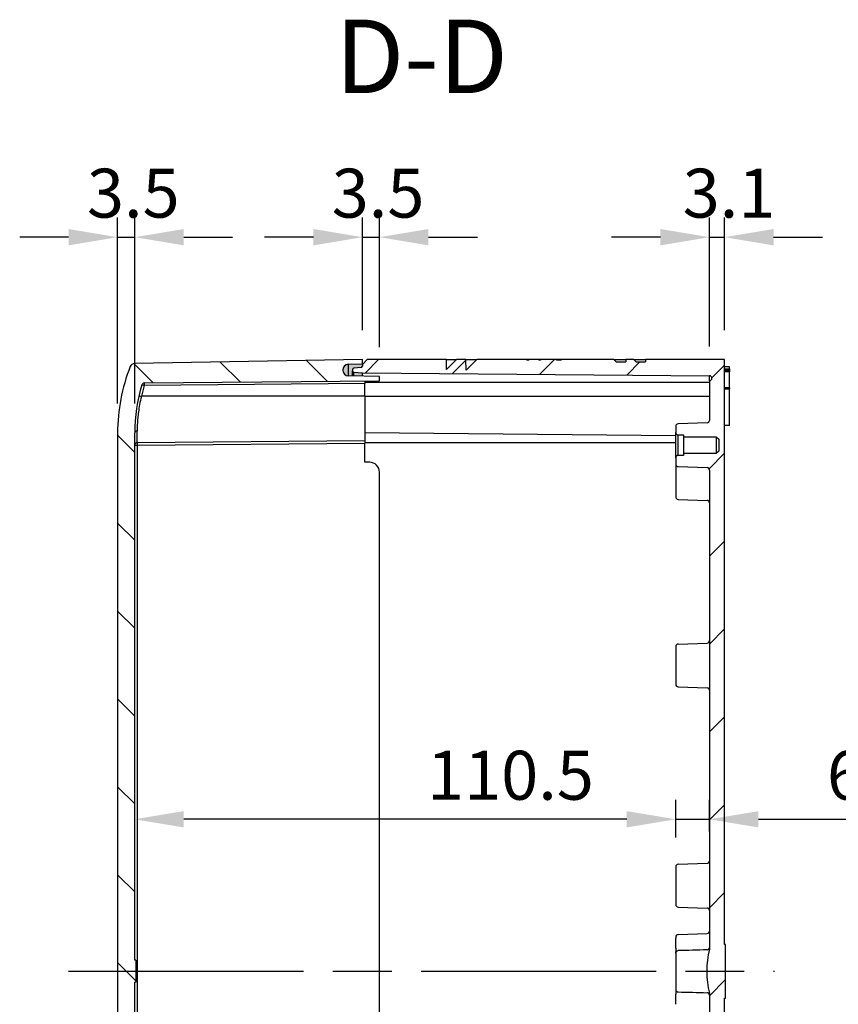
# Model space of a CAD drawing. Units: millimetres. Extents: x 0 to 3249, y 0 to 1120.
# Drawn here: x 2541 to 2708, y 512 to 713 of the extents above; entities that cross this region are included whole.
import ezdxf

# ---------------------------------------------------------------- set-up
doc = ezdxf.new("R2010")
doc.units = ezdxf.units.MM
doc.header["$LTSCALE"] = 4
doc.linetypes.add('AM_ISO08W050', pattern=[18, 12, -1.5, 3, -1.5])
for name, color, linetype, lineweight in [('AM_10', 7, 'AM_ISO08W050', 50), ('AM_5', 3, 'Continuous', 25), ('AM_7', 4, 'AM_ISO08W050', 25), ('AM_8', 1, 'Continuous', 25), ('ｶﾞｽｹｯﾄ', 5, 'Continuous', 25), ('ﾄｯﾌﾟｶﾊﾞｰ', 7, 'Continuous', 25), ('ﾎﾞﾃﾞｨｰ', 2, 'Continuous', 25)]:
    doc.layers.add(name, color=color, linetype=linetype, lineweight=lineweight)
doc.styles.add('ACISOTS', font='isocp.shx', dxfattribs={"height": 1, "bigfont": 'extfont.shx'})
doc.styles.add('Note Text (TK)', font='txt')
doc.dimstyles.new('Default - Method 1b (TK)', dxfattribs={"dimscale": 4, "dimtxt": 2.5, "dimasz": 2.5, "dimexe": 1, "dimexo": 1.499999999999999, "dimgap": 1, "dimtad": 1, "dimtoh": 1, "dimrnd": 1e-08, "dimdsep": 46, "dimtxsty": 'Note Text (TK)', "dimcen": 0.09, "dimdle": 5, "dimclrd": 100, "dimclre": 100, "dimclrt": 7, "dimadec": 1, "dimazin": 1, "dimtfac": 1, "dimtmove": 0, "dimatfit": 3, "dimfxl": 1, "dimtolj": 1, "dimlwd": -1, "dimlwe": -1, "dimarcsym": 0})

# ---------------------------------------------------------------- blocks, each defined once
blk = doc.blocks.new('*S118')
at = {"layer": 'AM_10', "color": 7, "insert": (2623.322527681303, 703.4293494359014), "char_height": 15, "attachment_point": 5, "style": 'ACISOTS'}
blk.add_mtext('D-D', dxfattribs=at)
blk = doc.blocks.new('*D77')
at = {"layer": 'AM_5', "color": 3}
for p, q in [((2561.222528723709, 634.4293494352029), (2561.222528723709, 672.4293494321755)), ((2564.722527512995, 634.4293494355898), (2564.722527512995, 672.4293494321755)), ((2551.222528723709, 668.4293494321755), (2541.222528723709, 668.4293494321755)), ((2561.222528723709, 668.4293494321755), (2564.722527512995, 668.4293494321755)), ((2574.722527512995, 668.4293494321755), (2584.722527512995, 668.4293494321755))]:
    blk.add_line(p, q, dxfattribs=at)
for points in [[(2551.222528723709, 670.0960160988421), (2551.222528723709, 666.7626827655088), (2561.222528723709, 668.4293494321755)], [(2574.722527512995, 670.0960160988421), (2574.722527512995, 666.7626827655088), (2564.722527512995, 668.4293494321755)]]:
    blk.add_solid(points, dxfattribs=at)
at = {"layer": 'Defpoints', "color": 0}
for p in [(2564.722527512995, 668.4293494321755), (2561.222528723709, 628.429349435203), (2564.722527512995, 628.4293494355898)]:
    blk.add_point(p, dxfattribs=at)
at = {"layer": 'AM_5', "color": 2, "insert": (2554.961164481988, 677.4293494321755), "char_height": 10, "attachment_point": 4, "style": 'Note Text (TK)'}
blk.add_mtext('\\A1;3.5', dxfattribs=at)
blk = doc.blocks.new('*D78')
at = {"layer": 'AM_5', "color": 3}
for p, q in [((2682.122527017844, 646.1105954717293), (2682.122527017844, 672.4293494321755)), ((2685.222527017812, 649.4293494365031), (2685.222527017812, 672.4293494321755)), ((2672.122527017844, 668.4293494321755), (2662.122527017844, 668.4293494321755)), ((2682.122527017844, 668.4293494321755), (2685.222527017812, 668.4293494321755)), ((2695.222527017812, 668.4293494321755), (2705.222527017812, 668.4293494321755))]:
    blk.add_line(p, q, dxfattribs=at)
for points in [[(2672.122527017844, 670.0960160988421), (2672.122527017844, 666.7626827655088), (2682.122527017844, 668.4293494321755)], [(2695.222527017812, 670.0960160988421), (2695.222527017812, 666.7626827655088), (2685.222527017812, 668.4293494321755)]]:
    blk.add_solid(points, dxfattribs=at)
at = {"layer": 'Defpoints', "color": 0}
for p in [(2685.222527017812, 668.4293494321755), (2685.222527017812, 643.429349436503), (2682.122527017844, 640.1105954717293)]:
    blk.add_point(p, dxfattribs=at)
at = {"layer": 'AM_5', "color": 2, "insert": (2676.655481563282, 677.4293494321755), "char_height": 10, "attachment_point": 4, "style": 'Note Text (TK)'}
blk.add_mtext('\\A1;3.1', dxfattribs=at)
blk = doc.blocks.new('*D79')
at = {"layer": 'AM_5', "color": 3}
for p, q in [((2611.222527017812, 649.429349435779), (2611.222527017812, 672.4293494321755)), ((2614.722527017846, 645.9649739579133), (2614.722527017846, 672.4293494321755)), ((2601.222527017811, 668.4293494321755), (2591.222527017812, 668.4293494321755)), ((2611.222527017812, 668.4293494321755), (2614.722527017846, 668.4293494321755)), ((2624.722527017846, 668.4293494321755), (2634.722527017846, 668.4293494321755))]:
    blk.add_line(p, q, dxfattribs=at)
for points in [[(2601.222527017811, 670.0960160988421), (2601.222527017811, 666.7626827655088), (2611.222527017812, 668.4293494321755)], [(2624.722527017846, 670.0960160988421), (2624.722527017846, 666.7626827655088), (2614.722527017846, 668.4293494321755)]]:
    blk.add_solid(points, dxfattribs=at)
at = {"layer": 'Defpoints', "color": 0}
for p in [(2614.722527017846, 668.4293494321755), (2611.222527017812, 643.429349435779), (2614.722527017846, 639.9649739579133)]:
    blk.add_point(p, dxfattribs=at)
at = {"layer": 'AM_5', "color": 2, "insert": (2604.961163381465, 677.4293494321755), "char_height": 10, "attachment_point": 4, "style": 'Note Text (TK)'}
blk.add_mtext('\\A1;3.5', dxfattribs=at)
blk = doc.blocks.new('*D80')
at = {"layer": 'AM_5', "color": 3}
for p, q in [((2564.722527271993, 524.4293494354284), (2564.722527271993, 553.4853146349059)), ((2675.222527018825, 545.7965050494902), (2675.222527018825, 553.4853146349059)), ((2665.222527018825, 549.4853146349059), (2574.722527271993, 549.4853146349059))]:
    blk.add_line(p, q, dxfattribs=at)
for points in [[(2574.722527271993, 551.1519813015724), (2574.722527271993, 547.8186479682392), (2564.722527271993, 549.4853146349059)], [(2665.222527018825, 551.1519813015724), (2665.222527018825, 547.8186479682392), (2675.222527018825, 549.4853146349059)]]:
    blk.add_solid(points, dxfattribs=at)
at = {"layer": 'Defpoints', "color": 0}
for p in [(2564.722527271993, 549.4853146349059), (2675.222527018825, 539.7965050494901), (2564.722527271993, 518.4293494354284)]:
    blk.add_point(p, dxfattribs=at)
at = {"layer": 'AM_5', "color": 2, "insert": (2624.436733112647, 558.4853146349058), "char_height": 10, "attachment_point": 4, "style": 'Note Text (TK)'}
blk.add_mtext('\\A1;110.5', dxfattribs=at)
blk = doc.blocks.new('*D81')
at = {"layer": 'AM_5', "color": 3}
for p, q in [((2675.222527018825, 545.7965050494902), (2675.222527018825, 553.4853146347756)), ((2682.122527018657, 547.0031346368617), (2682.122527018657, 553.4853146347756)), ((2665.222527018825, 549.4853146347756), (2655.222527018825, 549.4853146347756)), ((2675.222527018825, 549.4853146347756), (2682.122527018657, 549.4853146347756)), ((2692.122527018657, 549.4853146347756), (2726.031618164812, 549.4853146347756))]:
    blk.add_line(p, q, dxfattribs=at)
for points in [[(2665.222527018825, 551.1519813014422), (2665.222527018825, 547.8186479681088), (2675.222527018825, 549.4853146347756)], [(2692.122527018657, 551.1519813014422), (2692.122527018657, 547.8186479681088), (2682.122527018657, 549.4853146347756)]]:
    blk.add_solid(points, dxfattribs=at)
at = {"layer": 'Defpoints', "color": 0}
for p in [(2682.122527018657, 549.4853146347756), (2675.222527018825, 539.7965050494901), (2682.122527018657, 541.0031346368618)]:
    blk.add_point(p, dxfattribs=at)
at = {"layer": 'AM_5', "color": 2, "insert": (2706.122527255721, 558.4853146347755), "char_height": 10, "attachment_point": 4, "style": 'Note Text (TK)'}
blk.add_mtext('\\A1;6.9', dxfattribs=at)
blk = doc.blocks.new('*S119')
at = {"layer": 'AM_10', "color": 7, "insert": (2623.322527681303, 703.4293494359014), "char_height": 15, "attachment_point": 5, "style": 'ACISOTS'}
blk.add_mtext('D-D', dxfattribs=at)

msp = doc.modelspace()

# ---------------------------------------------------------------- hatches: boundary and pattern name
at = {"layer": 'AM_8'}
h = msp.add_hatch(dxfattribs=at)
h.set_pattern_fill('ANSI31', color=256, scale=4, angle=90, style=0)
h.set_pattern_definition([(135, (29.74530001796848, 1363.366984887332), (-8.980256121069154, -8.980256121069152), [])])
edge = h.paths.add_edge_path()
edge.add_ellipse((2564.725206438239, 641.6175833576247), major_axis=(-0.0174524130346919, 0.9998476950412962), ratio=1, start_angle=5.6262e-12, end_angle=67.50993803727863)
edge.add_ellipse((2598.222527017959, 628.4293494356524), major_axis=(-34.42780170628476, 13.5545737547424), ratio=1, start_angle=4.95e-14, end_angle=21.49006148889457)
edge.add_line((2561.222527017959, 628.4293494352032), (2561.222527963438, 408.4293494352964))
edge.add_ellipse((2598.22252702011, 408.4293494356522), major_axis=(-36.9999999999999, -3.559268e-10), ratio=1, start_angle=4.14e-14, end_angle=21.49006148876885)
edge.add_ellipse((2564.725206440649, 395.2411155130249), major_axis=(-0.9304811265730496, -0.3663398327939269), ratio=1, start_angle=1.24964e-11, end_angle=67.5099380372776)
edge.add_line((2564.707754027633, 394.2412678179833), (2611.222527020256, 393.4293494357796))
edge.add_line((2611.222527020256, 393.4293494357796), (2611.222527020248, 394.3302924602794))
edge.add_line((2611.222527020248, 394.3302924602794), (2608.401584132522, 394.3795322015519))
edge.add_ellipse((2608.422527020235, 395.5793494357522), major_axis=(-0.020942887713055, -1.199817234187881), ratio=1, start_angle=182.0382897195558, end_angle=360.0000000000009, ccw=False)
edge.add_line((2608.400782321365, 396.7791524062732), (2614.722527020223, 396.8937249137137))
edge.add_line((2614.722527020223, 396.8937249137137), (2614.722527020214, 397.8031688324138))
edge.add_line((2614.722527020214, 397.8031688324138), (2566.678099390289, 398.222446199944))
edge.add_ellipse((2566.682462658035, 398.7224271615439), major_axis=(-0.004363267744485, -0.4999809615320922), ratio=1, start_angle=287.6065242889316, end_angle=359.99999999999716, ccw=False)
edge.add_ellipse((2598.222527020109, 408.4293494356522), major_axis=(-32.01794412514932, -9.853996854007796), ratio=1, start_angle=342.8934757095768, end_angle=359.9999999999997, ccw=False)
edge.add_line((2564.72252702011, 408.4293494352667), (2564.722527267063, 516.1793494319288))
edge.add_line((2564.722527267063, 516.1793494319288), (2564.922527267063, 516.1793494319287))
edge.add_line((2564.922527267063, 516.1793494319287), (2564.922527276922, 520.6793494319287))
edge.add_line((2564.922527276922, 520.6793494319287), (2564.722527276922, 520.6793494319287))
edge.add_line((2564.722527276922, 520.6793494319287), (2564.722527512995, 628.4293494355901))
edge.add_ellipse((2598.222527017959, 628.4293494356522), major_axis=(-33.50000000000054, -6.22632e-11), ratio=1, start_angle=342.89347570991197, end_angle=360.00000000000006, ccw=False)
edge.add_ellipse((2566.682462655694, 638.136271709144), major_axis=(-0.4778797630656048, 0.1470745798985882), ratio=1, start_angle=287.6065242901112, end_angle=359.9999999999778, ccw=False)
edge.add_line((2566.678099387939, 638.636252670676), (2614.722527017854, 639.0555300392137))
edge.add_line((2614.722527017854, 639.0555300392137), (2614.722527017846, 639.9649739579138))
edge.add_line((2614.722527017846, 639.9649739579138), (2608.400782318986, 640.079546465252))
edge.add_ellipse((2608.422527017832, 641.2793494357521), major_axis=(-0.0217446988476554, -1.199802970521427), ratio=1, start_angle=182.0382897195009, end_angle=359.9999999999993, ccw=False)
edge.add_line((2608.401584130096, 642.4791666699396), (2611.222527017821, 642.5284064112795))
edge.add_line((2611.222527017821, 642.5284064112795), (2611.222527017812, 643.4293494357795))
edge.add_line((2611.222527017812, 643.4293494357795), (2564.707754025205, 642.6174310526661))
h = msp.add_hatch(dxfattribs=at)
h.set_pattern_fill('ANSI31', color=256, scale=4)
h.set_pattern_definition([(45, (29.74530001796848, 1363.366984887332), (-8.980256121069152, 8.980256121069154), [])])
edge = h.paths.add_edge_path()
edge.add_ellipse((2675.722527019034, 628.5293494366069), major_axis=(-1.78e-14, -0.5000000000000071), ratio=1, start_angle=270.00392300788815, end_angle=359.9999999999988, ccw=False)
edge.add_line((2675.222527020205, 628.5293152019049), (2675.222527019033, 629.796505049203))
edge.add_ellipse((2675.722527019034, 629.7965050492026), major_axis=(-0.4999999999999894, -1.77e-14), ratio=1, start_angle=271.9999999998847, end_angle=359.99999999999795, ccw=False)
edge.add_line((2675.705077270683, 630.2962004627125), (2681.639976767383, 630.5034517199938))
edge.add_ellipse((2681.622527019034, 631.0031471335037), major_axis=(0.0174497483499802, -0.4996954135095955), ratio=1, start_angle=-7.0736e-12, end_angle=88.00000000008649)
edge.add_line((2682.122527019034, 631.0031471335037), (2682.122527019048, 639.1106525872082))
edge.add_ellipse((2682.1181637513, 639.6106335487402), major_axis=(0.3535533905861356, 0.3535533905861356), ratio=0.9999999999887149, start_angle=225.4999999997793, end_angle=404.5000000017508)
edge.add_line((2682.122527019034, 640.1106145102726), (2611.222527019034, 640.7293494366072))
edge.add_line((2611.222527019034, 640.7293494366072), (2609.506826232161, 640.8192655048069))
edge.add_ellipse((2609.522527019033, 641.118854365207), major_axis=(-0.0157007868743897, -0.2995888604263009), ratio=1, start_angle=273.0000000002881, end_angle=360, ccw=False)
edge.add_line((2609.222527019034, 641.118854365207), (2609.222527019034, 641.3592656430068))
edge.add_ellipse((2609.522527019033, 641.3592656430068), major_axis=(-0.3000000000000085, 0), ratio=1, start_angle=275.0000000003836, end_angle=360, ccw=False)
edge.add_line((2609.496380296207, 641.6581240524342), (2610.948673744371, 641.7851832652149))
edge.add_ellipse((2610.922527019033, 642.0840416744066), major_axis=(0.0261467253390805, -0.2988584092075364), ratio=1, start_angle=-1.4656e-11, end_angle=84.99999819569675)
edge.add_line((2611.222527019034, 642.0840416674841), (2611.222527019034, 642.429349436607))
edge.add_line((2611.222527019034, 642.429349436607), (2612.222527019034, 643.429349436607))
edge.add_line((2612.222527019034, 643.429349436607), (2628.386449177599, 643.429349436607))
edge.add_line((2628.386449177599, 643.429349436607), (2628.404101602731, 641.4065818765238))
edge.add_line((2628.404101602731, 641.4065818765238), (2630.462484826111, 643.429349436607))
edge.add_line((2630.46248482611, 643.429349436607), (2632.384246941538, 643.429349436607))
edge.add_line((2632.384246941538, 643.429349436607), (2632.403076641437, 641.2716795422302))
edge.add_line((2632.403076641438, 641.2716795422302), (2634.598737477575, 643.429349436607))
edge.add_line((2634.598737477575, 643.429349436607), (2644.850186547858, 643.429349436607))
edge.add_line((2644.850186547858, 643.429349436607), (2644.850186547858, 643.3293494366067))
edge.add_line((2644.850186547858, 643.3293494366067), (2645.233165256033, 643.3293494366067))
edge.add_line((2645.233165256033, 643.3293494366067), (2645.233165256033, 643.429349436607))
edge.add_line((2645.233165256033, 643.429349436607), (2647.275718516953, 643.429349436607))
edge.add_line((2647.275718516954, 643.429349436607), (2647.275718516954, 643.3293494366067))
edge.add_line((2647.275718516954, 643.3293494366067), (2647.594867476231, 643.3293494366067))
edge.add_line((2647.594867476229, 643.3293494366067), (2647.594867476229, 643.429349436607))
edge.add_line((2647.594867476229, 643.429349436607), (2650.871463034564, 643.429349436607))
edge.add_line((2650.871463034564, 643.429349436607), (2650.871463034564, 643.3293494366067))
edge.add_line((2650.871463034564, 643.3293494366067), (2651.374592063774, 643.3293494366067))
edge.add_line((2651.374592063774, 643.3293494366067), (2651.374592063774, 643.429349436607))
edge.add_line((2651.374592063774, 643.429349436607), (2651.445931247723, 643.429349436607))
edge.add_line((2651.445931247723, 643.429349436607), (2651.445931247723, 643.3293494366067))
edge.add_line((2651.445931247723, 643.3293494366067), (2651.828910014873, 643.3293494366067))
edge.add_line((2651.828910014874, 643.3293494366067), (2651.828910014874, 643.429349436607))
edge.add_line((2651.828910014874, 643.429349436607), (2662.601936346254, 643.429349436607))
edge.add_line((2662.601936346253, 643.429349436607), (2663.093284977784, 642.929349436607))
edge.add_line((2663.093284977784, 642.929349436607), (2665.052692450573, 642.929349436607))
edge.add_line((2665.052692450574, 642.929349436607), (2665.065785411356, 643.429349436607))
edge.add_line((2665.065785411356, 643.429349436607), (2666.666620506391, 643.429349436607))
edge.add_line((2666.66662050639, 643.429349436607), (2667.157969137883, 642.929349436607))
edge.add_line((2667.157969137883, 642.929349436607), (2669.051708353423, 642.929349436607))
edge.add_line((2669.051708353423, 642.929349436607), (2669.064801314275, 643.429349436607))
edge.add_line((2669.064801314275, 643.429349436607), (2685.222527019033, 643.429349436607))
edge.add_line((2685.222527019034, 643.429349436607), (2685.222527019034, 523.929349436607))
edge.add_line((2685.222527019034, 523.9293494366073), (2685.422527019034, 523.9293494366073))
edge.add_line((2685.422527019033, 523.9293494366073), (2685.422527019033, 512.9293494366073))
edge.add_line((2685.422527019033, 512.9293494366073), (2685.222527019033, 512.9293494366073))
edge.add_line((2685.222527019034, 512.9293494366073), (2685.222527019034, 402.4293494366072))
edge.add_line((2685.222527019034, 402.4293494366072), (2685.322527019033, 402.4293494366072))
edge.add_line((2685.322527019033, 402.4293494366072), (2685.322527019033, 402.1102005384871))
edge.add_line((2685.322527019033, 402.1102005384871), (2685.222527019033, 402.1102005384871))
edge.add_line((2685.222527019034, 402.1102005384871), (2685.222527019034, 401.3442430041671))
edge.add_line((2685.222527019034, 401.3442430041666), (2685.322527019033, 401.3442430041666))
edge.add_line((2685.322527019033, 401.3442430041666), (2685.322527019033, 401.0250941060469))
edge.add_line((2685.322527019033, 401.0250941060474), (2685.222527019033, 401.0250941060474))
edge.add_line((2685.222527019034, 401.0250941060474), (2685.222527019034, 399.7484983794373))
edge.add_line((2685.222527019034, 399.7484983794373), (2685.322527019033, 399.7484983794373))
edge.add_line((2685.322527019033, 399.7484983794373), (2685.322527019033, 399.4293494366073))
edge.add_line((2685.322527019033, 399.4293494366073), (2685.222527019033, 399.4293494366073))
edge.add_line((2685.222527019034, 399.4293494366073), (2685.222527019034, 393.4293494366073))
edge.add_line((2685.222527019034, 393.4293494366073), (2669.064801314276, 393.4293494366073))
edge.add_line((2669.064801314275, 393.4293494366073), (2669.051708353423, 393.9293494366073))
edge.add_line((2669.051708353423, 393.9293494366073), (2667.157969137883, 393.9293494366073))
edge.add_line((2667.157969137883, 393.9293494366073), (2666.66662050639, 393.4293494366073))
edge.add_line((2666.66662050639, 393.4293494366073), (2665.065785411354, 393.4293494366073))
edge.add_line((2665.065785411354, 393.4293494366073), (2665.052692450573, 393.9293494366073))
edge.add_line((2665.052692450574, 393.9293494366073), (2663.093284977785, 393.9293494366073))
edge.add_line((2663.093284977784, 393.9293494366073), (2662.601936346253, 393.4293494366073))
edge.add_line((2662.601936346253, 393.4293494366073), (2651.828910014872, 393.4293494366073))
edge.add_line((2651.828910014872, 393.4293494366073), (2651.828910014872, 393.5293494366072))
edge.add_line((2651.828910014872, 393.5293494366067), (2651.445931247723, 393.5293494366067))
edge.add_line((2651.445931247723, 393.5293494366067), (2651.445931247723, 393.4293494366068))
edge.add_line((2651.445931247723, 393.4293494366073), (2651.374592063774, 393.4293494366073))
edge.add_line((2651.374592063774, 393.4293494366073), (2651.374592063774, 393.5293494366072))
edge.add_line((2651.374592063774, 393.5293494366067), (2650.871463034564, 393.5293494366067))
edge.add_line((2650.871463034564, 393.5293494366067), (2650.871463034564, 393.4293494366068))
edge.add_line((2650.871463034564, 393.4293494366073), (2647.594867476229, 393.4293494366073))
edge.add_line((2647.594867476229, 393.4293494366073), (2647.594867476229, 393.5293494366072))
edge.add_line((2647.594867476229, 393.5293494366067), (2647.275718516953, 393.5293494366067))
edge.add_line((2647.275718516954, 393.5293494366067), (2647.275718516954, 393.4293494366068))
edge.add_line((2647.275718516954, 393.4293494366073), (2645.233165256034, 393.4293494366073))
edge.add_line((2645.233165256033, 393.4293494366073), (2645.233165256033, 393.5293494366072))
edge.add_line((2645.233165256033, 393.5293494366067), (2644.850186547858, 393.5293494366067))
edge.add_line((2644.850186547858, 393.5293494366067), (2644.850186547858, 393.4293494366068))
edge.add_line((2644.850186547858, 393.4293494366073), (2634.598737477575, 393.4293494366073))
edge.add_line((2634.598737477575, 393.4293494366073), (2632.403076641437, 395.5870193309836))
edge.add_line((2632.403076641438, 395.5870193309836), (2632.384246941539, 393.4293494366073))
edge.add_line((2632.384246941538, 393.4293494366073), (2630.46248482611, 393.4293494366073))
edge.add_line((2630.46248482611, 393.4293494366073), (2628.404101602731, 395.4521169966899))
edge.add_line((2628.404101602731, 395.4521169966899), (2628.386449177599, 393.4293494366073))
edge.add_line((2628.386449177599, 393.4293494366073), (2612.222527019033, 393.4293494366073))
edge.add_line((2612.222527019034, 393.4293494366073), (2611.222527019034, 394.4293494366073))
edge.add_line((2611.222527019034, 394.4293494366073), (2611.222527019034, 394.7746572057297))
edge.add_ellipse((2610.922527019033, 394.7746571988071), major_axis=(0.300000000000021, 6.9226047e-09), ratio=1, start_angle=0, end_angle=84.99999819579725)
edge.add_line((2610.948673744373, 395.0735156080143), (2609.496380296211, 395.2005748208069))
edge.add_ellipse((2609.522527019033, 395.4994332302074), major_axis=(-0.0261467228264004, -0.2988584094273428), ratio=1, start_angle=275.00000000040313, end_angle=360, ccw=False)
edge.add_line((2609.222527019034, 395.4994332302074), (2609.222527019034, 395.7398445080073))
edge.add_ellipse((2609.522527019033, 395.7398445080069), major_axis=(-0.3000000000000119, 0), ratio=1, start_angle=273.0000000003099, end_angle=360, ccw=False)
edge.add_line((2609.506826232158, 396.0394333684332), (2611.222527019033, 396.1293494366071))
edge.add_line((2611.222527019034, 396.1293494366071), (2682.122527019034, 396.7480843629417))
edge.add_ellipse((2682.118163751773, 397.2480653245073), major_axis=(0.3535533905664894, 0.3535533905664894), ratio=1, start_angle=225.4999999437386, end_angle=404.5000000562353)
edge.add_line((2682.122527019034, 397.7480462860055), (2682.122527019034, 405.8555517397101))
edge.add_ellipse((2681.622527019034, 405.8555517397096), major_axis=(0.4999999999999983, -1e-16), ratio=1, start_angle=0, end_angle=88.00000000015272)
edge.add_line((2681.639976767383, 406.3552471532191), (2675.705077270683, 406.5624984105004))
edge.add_ellipse((2675.722527019034, 407.0621938240107), major_axis=(-0.0174497483499714, -0.4996954135095778), ratio=1, start_angle=271.9999999998534, end_angle=359.9999999999996, ccw=False)
edge.add_line((2675.222527019034, 407.0621938240107), (2675.222527020205, 408.3293836713067))
edge.add_ellipse((2675.722527019034, 408.3293494366069), major_axis=(-0.4999999988280205, 3.42347000171e-05), ratio=1, start_angle=270.0039230076508, end_angle=359.9999999999992, ccw=False)
edge.add_line((2675.722527019034, 408.8293494366069), (2676.822527019033, 408.8293494366069))
edge.add_line((2676.822527019032, 408.8293494366069), (2676.822527019032, 409.2293494366069))
edge.add_line((2676.822527019032, 409.2293494366065), (2683.522527019033, 409.2293494366065))
edge.add_line((2683.522527019033, 409.2293494366065), (2684.022527019033, 409.7293494366065))
edge.add_line((2684.022527019033, 409.7293494366065), (2684.022527019033, 412.1293494366065))
edge.add_line((2684.022527019033, 412.129349436607), (2683.522527019033, 412.6293494366071))
edge.add_line((2683.522527019033, 412.6293494366071), (2676.822527019032, 412.6293494366071))
edge.add_line((2676.822527019032, 412.6293494366071), (2676.822527019032, 413.0293494366071))
edge.add_line((2676.822527019032, 413.0293494366067), (2675.722527019032, 413.0293494366067))
edge.add_ellipse((2675.722527019034, 413.5293494366067), major_axis=(-1.78e-14, -0.5000000000000071), ratio=1, start_angle=270.00392300788815, end_angle=359.9999999999988, ccw=False)
edge.add_line((2675.222527020205, 413.5293152019046), (2675.222527019033, 414.7965050492027))
edge.add_ellipse((2675.722527019034, 414.7965050492027), major_axis=(-0.4999999999999894, -1.77e-14), ratio=1, start_angle=271.9999999998452, end_angle=359.99999999999795, ccw=False)
edge.add_line((2675.705077270683, 415.2962004627122), (2681.639976767383, 415.5034517199935))
edge.add_ellipse((2681.622527019034, 416.0031471335039), major_axis=(0.0174497483499802, -0.4996954135095955), ratio=1, start_angle=5.954e-12, end_angle=88.00000000000831)
edge.add_line((2682.122527019034, 416.0031471335039), (2682.122527019034, 513.9293494366068))
edge.add_ellipse((2700.56771992454, 518.4293494366073), major_axis=(-18.44519290550643, -4.500000000000053), ratio=1, start_angle=332.57920310320685, end_angle=359.9999999999995, ccw=False)
edge.add_line((2682.122527019034, 522.9293494366073), (2682.122527019034, 620.8555517397101))
edge.add_ellipse((2681.622527019034, 620.8555517397098), major_axis=(0.4999999999999983, -1e-16), ratio=1, start_angle=0, end_angle=88.00000000015272)
edge.add_line((2681.639976767383, 621.3552471532194), (2675.705077270683, 621.5624984105006))
edge.add_ellipse((2675.722527019034, 622.0621938240106), major_axis=(-0.0174497483499714, -0.4996954135095778), ratio=1, start_angle=271.9999999998534, end_angle=359.9999999999996, ccw=False)
edge.add_line((2675.222527019034, 622.0621938240106), (2675.222527020205, 623.3293836713063))
edge.add_ellipse((2675.722527019034, 623.3293494366065), major_axis=(-0.4999999988280205, 3.42347000171e-05), ratio=1, start_angle=270.0039230076508, end_angle=359.9999999999992, ccw=False)
edge.add_line((2675.722527019034, 623.8293494366065), (2676.822527019033, 623.8293494366065))
edge.add_line((2676.822527019032, 623.8293494366065), (2676.822527019032, 624.2293494366068))
edge.add_line((2676.822527019032, 624.2293494366068), (2683.522527019033, 624.2293494366068))
edge.add_line((2683.522527019033, 624.2293494366068), (2684.022527019033, 624.7293494366068))
edge.add_line((2684.022527019033, 624.7293494366068), (2684.022527019033, 627.1293494366068))
edge.add_line((2684.022527019033, 627.1293494366068), (2683.522527019033, 627.6293494366068))
edge.add_line((2683.522527019033, 627.6293494366068), (2676.822527019032, 627.6293494366068))
edge.add_line((2676.822527019032, 627.6293494366068), (2676.822527019032, 628.0293494366069))
edge.add_line((2676.822527019032, 628.0293494366069), (2675.722527019032, 628.0293494366069))
at = {"layer": 'ｶﾞｽｹｯﾄ'}
h = msp.add_hatch(color=256, dxfattribs=at)
edge = h.paths.add_edge_path()
edge.add_line((2611.222527019034, 642.528406412182), (2611.222527019034, 642.0840416745299))
edge.add_arc((2610.922527022483, 642.0840416713685), 0.2999999965500137, -85.00000012169778, 6.037511184331379e-07, ccw=False)
edge.add_line((2610.948673744373, 641.7851832653223), (2609.496380296207, 641.6581240525574))
edge.add_arc((2609.522527019033, 641.3592656431297), 0.3000000000001802, 95.000000000424, 179.9999999999674)
edge.add_line((2609.222527019034, 641.3592656431297), (2609.222527019034, 641.1188543653107))
edge.add_arc((2609.522527018862, 641.1188543651928), 0.2999999998278326, 179.9999999774515, 267.0000000299276)
edge.add_line((2609.506826232155, 640.8192655049301), (2611.222527019033, 640.7293494367295))
edge.add_line((2611.222527019033, 640.72934943673), (2611.222527019033, 640.0284064122116))
edge.add_line((2611.222527019034, 640.0284064122111), (2608.400782320174, 640.0795464661173))
edge.add_arc((2608.422527019033, 641.2793494366387), 1.199999999999933, 91.00000000001921, 268.96171028051685, ccw=False)
edge.add_line((2608.401584131309, 642.4791666708265), (2611.222527019034, 642.528406412182))

# ---------------------------------------------------------------- linework, layer by layer
at = {"layer": 'AM_7'}
msp.add_line((2551.222528343573, 518.4293494351488), (2695.422527019033, 518.429349436606), dxfattribs=at)
at = {"layer": 'ﾄｯﾌﾟｶﾊﾞｰ'}
for p, q in [((2611.222527017812, 643.4293494357794), (2564.707754025206, 642.6174310526173)), ((2608.401584130096, 642.4791666699518), (2611.222527017821, 642.5284064112793)), ((2608.401584130119, 640.0795319343035), (2608.401584130096, 642.4791666706274)), ((2611.222527017821, 642.5284064112793), (2611.222527017812, 643.4293494357794)), ((2611.222527017821, 642.4293494364753), (2611.222527017821, 642.5284064119189)), ((2614.722527017846, 639.9649739579136), (2608.400782318986, 640.0795464652518)), ((2614.722527017854, 639.0555300392136), (2614.722527017846, 639.9649739579136)), ((2566.678099387939, 638.6362526707438), (2614.722527017854, 639.0555300392136)), ((2611.72252701786, 638.5293684749777), (2566.678099329497, 638.1362715199592)), ((2611.722527017855, 639.0293494364887), (2611.72252701786, 638.5293684749776)), ((2611.722527017886, 635.9293494364777), (2611.72252701786, 638.5293684749777)), ((2611.722527017886, 635.9293494364777), (2566.081736116707, 635.9293494391935)), ((2611.722527017886, 635.9293494364777), (2611.722527017974, 626.8293494365666)), ((2561.222528723708, 628.4293494352031), (2561.222527963439, 408.4293494352968)), ((2564.722527276922, 520.6793494319287), (2564.722527512995, 628.4293494355899)), ((2565.218163722508, 626.4235120059388), (2565.218163722485, 628.8041171060759)), ((2564.722527017983, 625.9235310446285), (2565.218163750233, 625.9235310446383)), ((2611.722527017974, 626.8293494365666), (2565.218163737224, 626.423512006066)), ((2565.218163750233, 625.9235310446383), (2611.722527017979, 626.3293684750971)), ((2565.218163750233, 625.9235310446383), (2565.218163752336, 410.9351678276389)), ((2611.722527017974, 626.8293494366166), (2611.722527017979, 626.3293684750969)), ((2611.722527018017, 622.429349436597), (2611.722527017979, 626.3293684750971)), ((2612.722527018017, 622.429349436607), (2611.722527018017, 622.429349436597)), ((2614.722527020032, 416.4293494366273), (2614.722527018037, 620.4293494366268)), ((2564.922527276922, 520.6793494319287), (2564.722527276922, 520.6793494319287)), ((2564.922527276922, 520.6793494319287), (2564.922527267063, 516.1793494319287)), ((2564.72252703099, 408.4293494352671), (2564.722527267063, 516.1793494319288)), ((2564.922527267063, 516.1793494319287), (2564.722527267063, 516.1793494319288))]:
    msp.add_line(p, q, dxfattribs=at)
for centre, radius, start, end in [((2598.222527017959, 628.4293494356521), 37.00000000000017, 158.5099385117966, 180), ((2564.725206438239, 641.6175833576244), 1.000000000000062, 91.0000003780668, 158.5099384153398), ((2608.422527017832, 641.2793494357519), 1.200000000000006, 91.00000000057511, 268.9617102810469), ((2598.222527017959, 628.429349435652), 33.50000000000051, 162.8934757100138, 180), ((2566.682462655694, 638.1362717091437), 0.499999999999984, 90.50000000056475, 162.8934757103558), ((2565.222527017983, 625.9235310446119), 0.4999999999999784, 90.5000014908432, 180.0001857384463), ((2612.722527018037, 620.4293494366067), 1.999999999999998, 0, 90.00000000057322)]:
    msp.add_arc(centre, radius, start, end, dxfattribs=at)
for centre, major_axis, ratio, start_param, end_param in [((2598.215717285198, 628.4293553254666), (2.59539312e-08, -32.99880781055287), 0.9999619230646736, 4.413812880886357, 4.483104480494643), ((2566.682462925293, 638.1362712094285), (-0.4778797648452759, 0.1470745741160262), 0.0025669922606003, 0, 1.562454950818715), ((2566.682462655694, 638.1362717098284), (-0.0043632677540594, 0.4999809615320765), 0.0087262032438325, 2.559391986e-07, 1.570720681041881), ((2566.086151032056, 635.9293375671226), (-0.4869120019168342, 0.1136341274430163), 0.0019749605472998, 1.2044634534e-06, 1.562190101282846), ((2566.086152212603, 635.9293411100434), (-0.4869131824672967, 0.1136305845080165), 0.0019749598949128, 6.283024020152008, 6.28318649677306), ((2565.222527017959, 628.4293494398472), (-0.5000000000000063, -4.9342e-12), 0.7495638740248213, 4.721115682088391, 6.283188012150604), ((2565.222527017983, 625.9235310446334), (-0.0043632677540594, 0.4999809615320056), 0.008726203243831, 2.587394535e-07, 1.570720303727617)]:
    msp.add_ellipse(centre, major_axis=major_axis, ratio=ratio, start_param=start_param, end_param=end_param, dxfattribs=at)
msp.add_open_spline([(2566.081735820321, 635.9293494392275), (2565.934701222852, 635.3306872431175), (2565.814059236522, 634.7592221382394), (2565.715493573678, 634.2264532263997), (2565.616927910836, 633.6936843145601), (2565.540444141878, 633.1995074296774), (2565.47940051336, 632.7410405989239), (2565.418356884842, 632.2825737681699), (2565.372751649331, 631.859911686506), (2565.337846082464, 631.471755612642), (2565.302940515596, 631.083599538778), (2565.278734918708, 630.7299141288789), (2565.26135102242, 630.407498910024), (2565.243967126131, 630.0850836911694), (2565.233406066787, 629.7938727588905), (2565.226955743065, 629.5277604684323), (2565.220505419343, 629.2616481779742), (2565.218163540065, 629.0208156754206), (2565.218163750157, 628.8041171071023)], degree=3, knots=[0, 0, 0, 0, 0.1666666666667, 0.1666666666667, 0.1666666666667, 0.3333333333333, 0.3333333333333, 0.3333333333333, 0.5, 0.5, 0.5, 0.6666666666667, 0.6666666666667, 0.6666666666667, 0.8333333333333, 0.8333333333333, 0.8333333333333, 1, 1, 1, 1], dxfattribs=at)
at = {"layer": 'ﾎﾞﾃﾞｨｰ'}
for p, q in [((2612.222527017812, 643.429349435789), (2611.222527017821, 642.4293494357794)), ((2611.222527017821, 642.4293494357794), (2611.222527017825, 642.0840416666568)), ((2628.386449176377, 643.4293494359472), (2612.222527017812, 643.429349435789)), ((2628.404101601529, 641.4065818758643), (2628.386449176377, 643.4293494359472)), ((2628.386449176376, 643.4293494359471), (2630.46248482489, 643.429349436055)), ((2630.46248482489, 643.4293494359674), (2628.404101601529, 641.4065818758643)), ((2632.384246940315, 643.4293494359864), (2630.46248482489, 643.4293494359674)), ((2632.403076640237, 641.27167954161), (2632.384246940315, 643.4293494359864)), ((2632.384246940315, 643.4293494359864), (2634.598737476352, 643.4293494360883)), ((2634.598737476352, 643.429349436008), (2632.403076640237, 641.27167954161)), ((2644.850186545995, 643.4293494361082), (2634.598737476352, 643.429349436008)), ((2644.850186545997, 643.3293494361081), (2644.850186545995, 643.4293494361082)), ((2644.914016356682, 643.4293494361224), (2644.850186545995, 643.4293494361204)), ((2645.233165254813, 643.3293494361119), (2644.850186545997, 643.3293494361081)), ((2645.041675915932, 643.4293494361248), (2644.914016356682, 643.4293494361224)), ((2644.914016356682, 643.4293494361224), (2644.914016356683, 643.3293494361224)), ((2645.105505695562, 643.4293494361126), (2645.041675915932, 643.4293494361149)), ((2645.041675915932, 643.4293494361149), (2645.041675915932, 643.3293494361151)), ((2645.233165254812, 643.429349436112), (2645.105505695562, 643.4293494361126)), ((2645.105505695562, 643.4293494361126), (2645.105505695563, 643.3293494361126)), ((2647.275718515732, 643.4293494361319), (2645.233165254812, 643.429349436112)), ((2645.233165254812, 643.429349436112), (2645.233165254813, 643.3293494361119)), ((2647.275718515732, 643.4293494361319), (2647.275718515733, 643.329349436132)), ((2647.339548295362, 643.4293494361337), (2647.275718515732, 643.4293494361319)), ((2647.594867475651, 643.329349436135), (2647.275718515733, 643.329349436132)), ((2647.403378074982, 643.4293494361375), (2647.339548295362, 643.4293494361337)), ((2647.339548295362, 643.4293494361337), (2647.339548295363, 643.3293494361338)), ((2647.531037656581, 643.429349436148), (2647.403378074982, 643.4293494361485)), ((2647.403378074982, 643.4293494361375), (2647.403378074983, 643.3293494361375)), ((2647.59486747565, 643.4293494361472), (2647.531037656581, 643.429349436148)), ((2647.531037656581, 643.429349436148), (2647.531037656583, 643.3293494361479)), ((2650.871463031899, 643.4293494361671), (2647.59486747565, 643.429349436135)), ((2647.59486747565, 643.429349436135), (2647.594867475651, 643.329349436135)), ((2650.871463031901, 643.3293494361671), (2650.871463031899, 643.4293494361671)), ((2651.374592061118, 643.429349436172), (2650.871463031899, 643.4293494361713)), ((2651.37459206112, 643.329349436172), (2650.871463031901, 643.3293494361671)), ((2651.445931246501, 643.4293494361727), (2651.374592061118, 643.429349436172)), ((2651.374592061118, 643.429349436172), (2651.37459206112, 643.329349436172)), ((2651.445931246503, 643.3293494361728), (2651.445931246501, 643.4293494361727)), ((2651.828910013652, 643.4293494361959), (2651.445931246501, 643.4293494361923)), ((2651.828910013653, 643.3293494361764), (2651.445931246503, 643.3293494361728)), ((2662.601936345033, 643.4293494362819), (2651.828910013652, 643.4293494361765)), ((2651.828910013652, 643.4293494361765), (2651.828910013653, 643.3293494361764)), ((2663.093284976567, 642.9293494362867), (2662.601936345033, 643.4293494362819)), ((2662.601936345033, 643.4293494363662), (2665.065785410134, 643.4293494363059)), ((2663.093284976567, 642.9293494362867), (2665.052692449357, 642.9293494363058)), ((2665.065785410134, 643.429349436306), (2665.052692449357, 642.9293494363058)), ((2666.666620505169, 643.4293494363217), (2665.065785410134, 643.429349436306)), ((2667.157969136667, 642.9293494363263), (2666.666620505169, 643.4293494363217)), ((2666.666620505168, 643.4293494364152), (2669.064801313053, 643.429349436345)), ((2667.157969136667, 642.9293494363263), (2669.051708352207, 642.929349436345)), ((2669.064801313053, 643.429349436345), (2669.051708352207, 642.929349436345)), ((2685.222527017812, 643.429349436503), (2669.064801313053, 643.429349436345)), ((2685.22252701898, 523.9293494365031), (2685.222527017812, 643.429349436503)), ((2686.222527017826, 641.9206225695046), (2685.222527017826, 641.9293494372857)), ((2686.222527017831, 641.5055197901911), (2686.222527017826, 641.9206225695043)), ((2609.222527017831, 641.3592656421598), (2609.222527017835, 641.1188543643598)), ((2609.222527017844, 640.0646535281658), (2609.222527017835, 641.1188543650303)), ((2610.948673743165, 641.7851832643848), (2609.496380295005, 641.6581240515625)), ((2609.506826230964, 640.8192655039627), (2611.222527017838, 640.7293494357793)), ((2609.506826230972, 640.0595010148547), (2609.506826230964, 640.819265504606)), ((2611.222527017838, 640.7293494357793), (2682.122527017844, 640.1106145101382)), ((2611.222527017845, 640.0284064119567), (2611.222527017838, 640.7293494364687)), ((2682.122527017844, 640.1106145101382), (2682.122527017844, 640.1105954710548)), ((2682.122527017854, 639.1105954717573), (2682.122527017844, 640.1105954717292)), ((2685.222527017831, 641.5114637320639), (2686.222527017831, 641.5055197901737)), ((2686.222527017831, 641.5055197901737), (2686.222527017835, 641.1573822681737)), ((2686.222527017868, 637.6278234123376), (2686.222527017837, 640.8865690657708)), ((2682.122527017858, 638.7293494371756), (2611.722527017858, 638.7293494364932)), ((2682.122527017854, 639.1105954710548), (2682.122527017933, 631.0031471333697)), ((2611.722527017884, 635.9293494364969), (2682.122527017885, 635.9293494441328)), ((2685.222527017871, 637.4293494372286), (2686.222527017871, 637.4206225694384)), ((2686.222527017943, 629.9380763050862), (2686.222527017871, 637.4206225694392)), ((2675.222527017945, 629.7965050490012), (2675.222527019128, 628.5293152017032)), ((2681.639976766288, 630.5034517198549), (2675.70507726959, 630.296200462516)), ((2686.222527017943, 629.9380763050855), (2685.222527017944, 629.929349437285)), ((2675.222527019134, 627.8708298986002), (2611.722527017959, 628.4249860027026)), ((2675.222527019179, 623.329383671107), (2675.222527019128, 628.5293152017032)), ((2675.722527017962, 628.02934943641), (2676.822527017963, 628.029349436421)), ((2675.722527018003, 623.8293494364102), (2675.722527017962, 628.02934943641)), ((2676.822527017963, 628.029349436421), (2676.822527017967, 627.6293494364209)), ((2675.222527019148, 626.429349437229), (2611.722527017978, 626.4293494366135)), ((2676.822527017967, 627.6293494364209), (2683.522527017967, 627.6293494364865)), ((2676.822527017967, 627.6293494364209), (2676.822527017999, 624.229349436421)), ((2683.522527017967, 627.6293494364865), (2684.022527017971, 627.1293494364913)), ((2683.522527017967, 627.6293494364865), (2683.522527018, 624.2293494364864)), ((2684.022527017971, 627.1293494364913), (2684.022527017995, 624.7293494364912)), ((2676.822527018003, 623.8293494364208), (2675.722527018003, 623.8293494364102)), ((2683.522527018, 624.2293494364864), (2676.822527017999, 624.229349436421)), ((2676.822527017999, 624.229349436421), (2676.822527018003, 623.8293494364208)), ((2684.022527017995, 624.7293494364912), (2683.522527018, 624.2293494364864)), ((2675.222527019179, 623.3293836711052), (2675.222527018021, 622.0621938238093)), ((2675.222527018021, 622.0621938244606), (2675.222527018086, 615.3621938244864)), ((2675.705077269676, 621.5624984103039), (2681.639976766378, 621.3552471530809)), ((2682.122527018033, 620.8555517395757), (2682.12252701899, 522.9293494364728)), ((2675.705076239331, 614.8624984469639), (2681.639976327453, 614.655247169088)), ((2675.705076239621, 585.2962004272177), (2681.639976327739, 585.5034517052096)), ((2675.222527018386, 584.7965050496857), (2675.222527018461, 577.0621938244936)), ((2675.705076239706, 576.5624984469712), (2681.639976327828, 576.3552471690955)), ((2675.222527018825, 539.7965050494901), (2675.222527018901, 532.0621938242982)), ((2675.705076240061, 540.2962004270221), (2681.639976328178, 540.5034517050141)), ((2675.705076240145, 531.5624984467756), (2681.639976328268, 531.3552471689)), ((2675.222527018969, 525.4465050496927), (2675.222527018969, 525.1793497364793)), ((2675.222527127828, 523.1281933817073), (2675.222527018964, 525.1793497286715)), ((2675.70507399757, 525.9462003489034), (2681.639976669119, 526.1534517171107)), ((2685.42252701898, 523.9293494365049), (2685.22252701898, 523.9293494365031)), ((2685.422527019087, 512.929349436505), (2685.42252701898, 523.9293494365049)), ((2675.222527018997, 522.1632418105733), (2675.22252701907, 514.695457026989)), ((2675.2225270191, 511.6793494370063), (2675.222527384645, 513.7305054925394)), ((2682.122527019078, 513.9293494364726), (2682.122527020036, 416.0031471333698)), ((2685.222527020169, 402.4293494365029), (2685.222527019089, 512.929349436503)), ((2685.222527019089, 512.929349436503), (2685.422527019087, 512.929349436505))]:
    msp.add_line(p, q, dxfattribs=at)
for centre, radius, start, end in [((2610.922527017825, 642.0840416735764), 0.3000000000000211, 275.0000004826576, 359.9999987925804), ((2609.522527017832, 641.3592656421627), 0.3000000000000031, 95.00000000096779, 180), ((2609.522527017834, 641.1188543643628), 0.3000000000000119, 180, 267.0000000003075), ((2682.122527017849, 639.6105954710548), 0.5000000000000071, 270.0000000005472, 90.00000000054717), ((2675.722527017945, 629.7965050490062), 0.4999999999999852, 92.00000000042081, 180), ((2681.622527017933, 631.0031471333648), 0.4999999999999983, 272.0000000003948, 0), ((2675.722527017957, 628.5293494364101), 0.5000000000000085, 180.0039230084333, 270.0000000005472), ((2675.722527018008, 623.3293494364101), 0.5000000000000249, 90.00000000057322, 179.9960769929606), ((2675.722527018021, 622.0621938238141), 0.4999999999999894, 180, 268.0000000007003), ((2681.622527018032, 620.8555517395708), 0.5000000000000032, 0, 88.00000000070024), ((2675.722527018086, 615.3621938244913), 0.5, 180, 267.9998818524377), ((2681.622527018098, 614.155551740248), 0.5, 0.0014320510064382, 88.00005033592556), ((2681.622527018373, 586.0031471340493), 0.5, 271.9999496651955, 359.9985679502703), ((2675.722527018385, 584.7965050496907), 0.5, 92.0001181486573, 180), ((2675.722527018461, 577.0621938244986), 0.5, 180, 267.9998818524377), ((2681.622527018472, 575.8555517402554), 0.5, 0.0014320510064382, 88.00005033592556), ((2675.722527018825, 539.796505049495), 0.5, 92.0001181486573, 180), ((2681.622527018813, 541.0031471338538), 0.5, 271.9999496651955, 359.9985679502703), ((2675.722527018901, 532.062193824303), 0.5, 180, 267.9998818524377), ((2681.622527018913, 530.8555517400598), 0.5, 0.0014320510064382, 88.00005033592556), ((2675.722527018967, 525.4465050496935), 0.4999999999981057, 92.0003752919899, 180), ((2681.622527018954, 526.6531471340494), 0.5000000000000001, 271.9999887418221, 359.9996696899892), ((2700.56771992454, 518.4293494366531), 18.98618290550638, 166.2896015521656, 193.7103984489655)]:
    msp.add_arc(centre, radius, start, end, dxfattribs=at)
for centre, major_axis, ratio, start_param, end_param in [((2686.2225406324, 641.1573810402916), (-8.5937039054e-06, -0.2999866318963536), 4.53840250795e-05, 4.712384888562152, 5.838501745593904), ((2681.622527018986, 523.2843822297829), (0.4999999999999983, 9.168355e-10), 0.956883400297936, 4.747294410358585, 6.283185306828203), ((2804.172505680117, -6163.040301723997), (-6821.289285495973, -1051.132097191723), 0.9683292784805339, 4.582033859229137, 4.582894529862588), ((2675.72252701907, 514.6954570116358), (-0.4999999999999983, 4.933054e-10), 0.9655397401895784, 1.498485e-10, 1.535889738370668), ((2804.172342437107, 7199.896278511355), (-6821.287618317093, 1051.130078059588), 0.9683291581120926, 1.700290532849912, 1.70115120372755), ((2681.622527019082, 513.5743166444929), (0.4999999999999983, 5.2636e-12), 0.9568834003036254, 0, 1.535890895000165)]:
    msp.add_ellipse(centre, major_axis=major_axis, ratio=ratio, start_param=start_param, end_param=end_param, dxfattribs=at)
for points in [[(2686.222527017835, 641.1573822681737), (2685.889184203406, 641.1592184899245), (2685.555850870069, 641.1610536921602), (2685.222527017833, 641.162887878031)], [(2686.222527017837, 640.886569065772), (2685.889184203729, 640.88844620448), (2685.555850870373, 640.890322310944), (2685.222527017837, 640.8921973882171)], [(2686.222527017869, 637.627823412365), (2685.889179788145, 637.6306284080524), (2685.555846454779, 637.6334334436234), (2685.222527017869, 637.63623851835)], [(2675.222527182248, 523.128193379618), (2675.222528656679, 523.0675368980221), (2675.22252625764, 522.94712946574), (2675.222527227192, 522.7654859031636), (2675.222526947543, 522.5940450748956), (2675.222527096605, 522.4413531414115), (2675.222526780006, 522.3153013781272), (2675.222527897357, 522.2202636287947), (2675.222525128808, 522.1788971950275), (2675.222527647778, 522.1632418107279)]]:
    msp.add_open_spline(points, degree=3, dxfattribs=at)
for points, knots in [([(2686.222527017869, 637.627823412365), (2686.222527017869, 637.5986561747427), (2686.222527017869, 637.5711155474248), (2686.22252701787, 637.519908515547), (2686.22252701787, 637.4968533601597), (2686.22252701787, 637.4589229590927), (2686.22252701787, 637.4442951241844), (2686.222527017871, 637.4253262008376), (2686.222527017871, 637.4206225694144), (2686.222527017871, 637.4206225694081)], [1.0000006265e-06, 1.0000006265e-06, 1.0000006265e-06, 1.0000006265e-06, 0.0092023897323516, 0.0092023897323516, 0.0188840702813379, 0.0188840702813379, 0.0285657408875093, 0.0285657408875093, 0.0377671405555066, 0.0377671405555066, 0.0377671405555066, 0.0377671405555066]), ([(2675.222529130119, 522.1632418117032), (2675.22252866616, 522.2459044139703), (2675.244746419525, 522.3284641746466), (2675.286470568973, 522.4003114291356), (2675.328194718579, 522.4721586838974), (2675.389486509499, 522.5332689770795), (2675.462380353531, 522.5759643029537), (2675.535274197562, 522.6186596288278), (2675.619749790962, 522.6429907015265), (2675.705077236389, 522.6457185322487)], [1.2657692e-09, 1.2657692e-09, 1.2657692e-09, 1.2657692e-09, 0.3333333333333, 0.3333333333333, 0.3333333333333, 0.6666666666667, 0.6666666666667, 0.6666666666667, 1, 1, 1, 1]), ([(2675.222527137523, 514.6954570280224), (2675.22252844504, 514.6796729224307), (2675.222526355971, 514.6379418885499), (2675.222527200972, 514.5416299423723), (2675.222526954593, 514.4142547227807), (2675.222527095115, 514.2610236600817), (2675.222526779386, 514.0902533806816), (2675.222527901798, 513.9102180194132), (2675.222525119199, 513.7906973412212), (2675.22252756743, 513.7305054946981)], [8.59648575e-08, 8.59648575e-08, 8.59648575e-08, 8.59648575e-08, 0.1428571428571, 0.2857142857143, 0.4285714285714001, 0.5714285714286002, 0.7142857142857001, 0.8571428571429, 1, 1, 1, 1])]:
    msp.add_open_spline(points, degree=3, knots=knots, dxfattribs=at)

# ---------------------------------------------------------------- block references
at = {"layer": 'AM_10'}
for name in ['*S118', '*S119']:
    msp.add_blockref(name, (0, 0), dxfattribs=at)

# ---------------------------------------------------------------- dimensions: what is measured, and where the dimension line sits
at = {"layer": 'AM_5'}
for base, p1, p2, picture, middle in [((2564.722527512995, 668.4293494321755), (2561.222528723709, 628.429349435203), (2564.722527512995, 628.4293494355898), '*D77', (2562.972528118352, 668.4293494321755)), ((2685.222527017812, 668.4293494321755), (2682.122527017844, 640.1105954717293), (2685.222527017812, 643.429349436503), '*D78', (2683.672527017828, 668.4293494321755))]:
    dim = msp.add_linear_dim(base=base, p1=p1, p2=p2, dimstyle='Default - Method 1b (TK)', override={"dimtoh": 0, "dimclrd": 3, "dimclre": 3, "dimclrt": 2, "dimatfit": 1}, dxfattribs=at)
    dim.commit()
    dim.dimension.update_dxf_attribs({"geometry": picture, "text_midpoint": middle, "dimtype": 160})
for base, p1, p2, override, picture, middle in [((2614.722527017846, 668.4293494321755), (2611.222527017812, 643.429349435779), (2614.722527017846, 639.9649739579133), {"dimtoh": 0, "dimclrd": 3, "dimclre": 3, "dimclrt": 2, "dimatfit": 1}, '*D79', (2612.972527017829, 668.4293494321755)), ((2564.722527271993, 549.4853146349059), (2675.222527018825, 539.7965050494901), (2564.722527271993, 518.4293494354284), {"dimgap": 1, "dimtoh": 0, "dimdec": 2, "dimclrd": 3, "dimclre": 3, "dimclrt": 2, "dimtol": 0, "dimlim": 0, "dimtp": 0, "dimtm": 0, "dimtdec": 2, "dimtofl": 0, "dimatfit": 1}, '*D80', (2639.32309674901, 549.4853146349059)), ((2682.122527018657, 549.4853146347756), (2675.222527018825, 539.7965050494901), (2682.122527018657, 541.0031346368618), {"dimgap": 1, "dimtoh": 0, "dimdec": 2, "dimclrd": 3, "dimclre": 3, "dimclrt": 2, "dimtol": 0, "dimlim": 0, "dimtp": 0, "dimtm": 0, "dimtdec": 2, "dimtofl": 1, "dimatfit": 1}, '*D81', (2714.077072710266, 549.4853146347756))]:
    dim = msp.add_linear_dim(base=base, p1=p1, p2=p2, angle=180, dimstyle='Default - Method 1b (TK)', override=override, dxfattribs=at)
    dim.commit()
    dim.dimension.update_dxf_attribs({"geometry": picture, "text_midpoint": middle, "dimtype": 160})

doc.saveas('drawing.dxf')
